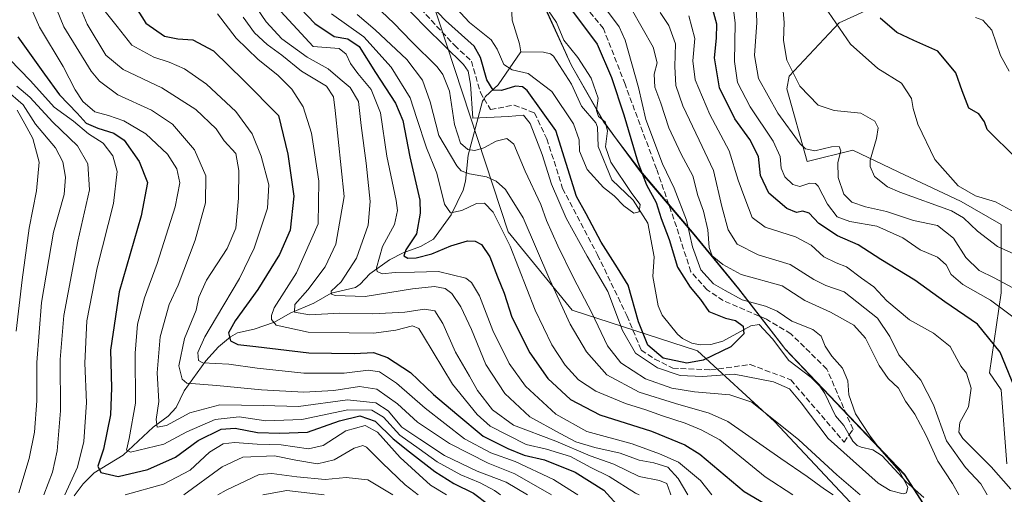
# Model space of a CAD drawing. Units: metres. Extents: x 613386 to 616811, y 4782586 to 4784957.
# Drawn here: x 615220 to 615509, y 4784037 to 4784176 of the extents above; entities that cross this region are included whole.
import ezdxf

# ---------------------------------------------------------------- set-up
doc = ezdxf.new("R2010")
doc.units = ezdxf.units.M
doc.header["$MEASUREMENT"] = 0
doc.linetypes.add('DGN Style 3', pattern=[2.307223, 1.648017, -0.659207])
for name, color, linetype, lineweight in [('Arbolado forestal CxS', 92, 'Continuous', 0), ('Corriente artificial lineal', 4, 'DGN Style 3', 13), ('Corriente natural lineal', 142, 'Continuous', 13), ('Curva de nivel maestra', 30, 'Continuous', 30), ('Curva de nivel normal', 30, 'Continuous', 0), ('Entidad de ámbito territorial', 7, 'Continuous', 0), ('Entidad de ámbito territorial CxS', 92, 'Continuous', 0), ('Espacio natural protegido', 121, 'Continuous', 13), ('Espacio natural protegido CxS', 121, 'Continuous', 0), ('Municipio', 91, 'Continuous', 13), ('Municipio CxS', 4, 'Continuous', 0), ('Pastizal CxS', 92, 'Continuous', 0)]:
    doc.layers.add(name, color=color, linetype=linetype, lineweight=lineweight)

# ---------------------------------------------------------------- blocks, each defined once
blk = doc.blocks.new('*U14')
at = {"layer": 'Arbolado forestal CxS', "color": 92, "linetype": 'Continuous', "lineweight": 0}
blk.add_polyline3d([(615279.3973, 4784673.8093, 294.1425), (615281.1699, 4784647.5805, 305.9454), (615260.7597, 4784637.1087, 290.4265), (615261.2277, 4784634.3271, 290.483), (615253.1015, 4784630.9055, 293.2292), (615232.3417, 4784603.2257, 299.3068), (615240.6465, 4784554.7859, 301.5625), (615248.9511, 4784517.4183, 311.9559), (615252.1013, 4784514.6183, 315.1305), (615292.7705, 4784423.1477, 303.0535), (615296.5341, 4784353.5657, 308.736), (615302.1791, 4784319.7151, 312.5588), (615314.0223, 4784264.4441, 326.0988), (615363.2883, 4784114.1949, 344.705), (615382.1501, 4784091.1359, 338.5953), (615418.9189, 4784079.2213, 323.6942), (615441.4965, 4784058.5343, 334.3362), (615469.7191, 4784028.4457, 339.9634)], dxfattribs=at)

msp = doc.modelspace()

# ---------------------------------------------------------------- linework, layer by layer
at = {"layer": 'Arbolado forestal CxS', "color": 92, "linetype": 'Continuous', "lineweight": 0}
for points in [[(615261.2277, 4784634.3271, 290.483), (615253.1015, 4784630.9055, 293.2292), (615232.3417, 4784603.2257, 299.3068), (615240.6465, 4784554.7859, 301.5625), (615248.9511, 4784517.4183, 311.9559), (615252.1013, 4784514.6183, 315.1305), (615292.7705, 4784423.1477, 303.0535), (615296.5341, 4784353.5657, 308.736), (615302.1791, 4784319.7151, 312.5588), (615314.0223, 4784264.4441, 326.0988), (615363.2883, 4784114.1949, 344.705), (615382.1501, 4784091.1359, 338.5953), (615418.9189, 4784079.2213, 323.6942), (615441.4965, 4784058.5343, 334.3362), (615469.7191, 4784028.4457, 339.9634)], [(615493.8229, 4784020.8817, 331.5141), (615479.6521, 4784042.8613, 330.3495), (615444.8313, 4784079.5815, 326.4996), (615431.0007, 4784097.4915, 332.8261), (615417.8403, 4784113.3913, 330.0241), (615402.2097, 4784131.7811, 324.3918), (615391.2293, 4784146.7107, 319.7891), (615381.8789, 4784163.0609, 319.3944), (615372.3085, 4784183.8607, 321.1221), (615359.7077, 4784209.9505, 329.0802), (615351.0873, 4784234.5805, 319.8732), (615343.9269, 4784255.5603, 311.4401), (615337.1863, 4784281.1203, 312.7089), (615330.6955, 4784326.6601, 320.3437), (615329.1857, 4784336.6199, 319.7561), (615326.5951, 4784353.8001, 321.3574), (615316.5843, 4784396.9897, 317.534), (615301.6535, 4784438.0399, 312.0495), (615281.8319, 4784520.5893, 341.3899)], [(615281.8319, 4784520.5893, 341.3899), (615301.6535, 4784438.0399, 312.0495), (615316.5843, 4784396.9897, 317.534), (615326.5951, 4784353.8001, 321.3574), (615329.1857, 4784336.6199, 319.7561), (615330.6955, 4784326.6601, 320.3437), (615337.1863, 4784281.1203, 312.7089), (615343.9269, 4784255.5603, 311.4401), (615351.0873, 4784234.5805, 319.8732), (615359.7077, 4784209.9505, 329.0802), (615372.3085, 4784183.8607, 321.1221), (615381.8789, 4784163.0609, 319.3944), (615391.2293, 4784146.7107, 319.7891), (615402.2097, 4784131.7811, 324.3918), (615417.8403, 4784113.3913, 330.0241), (615431.0007, 4784097.4915, 332.8261), (615444.8313, 4784079.5815, 326.4996), (615479.6521, 4784042.8613, 330.3495), (615493.8229, 4784020.8817, 331.5141)], [(615281.8319, 4784520.5893, 341.3899), (615301.6535, 4784438.0399, 312.0495), (615316.5843, 4784396.9897, 317.534), (615326.5951, 4784353.8001, 321.3574), (615329.1857, 4784336.6199, 319.7561), (615330.6955, 4784326.6601, 320.3437), (615337.1863, 4784281.1203, 312.7089), (615343.9269, 4784255.5603, 311.4401), (615351.0873, 4784234.5805, 319.8732), (615359.7077, 4784209.9505, 329.0802), (615372.3085, 4784183.8607, 321.1221), (615381.8789, 4784163.0609, 319.3944), (615391.2293, 4784146.7107, 319.7891), (615402.2097, 4784131.7811, 324.3918), (615417.8403, 4784113.3913, 330.0241), (615431.0007, 4784097.4915, 332.8261), (615444.8313, 4784079.5815, 326.4996), (615479.6521, 4784042.8613, 330.3495), (615493.8229, 4784020.8817, 331.5141)], [(615469.7191, 4784028.4457, 339.9634), (615441.4965, 4784058.5343, 334.3362), (615418.9189, 4784079.2213, 323.6942), (615382.1501, 4784091.1359, 338.5953), (615363.2883, 4784114.1949, 344.705), (615314.0223, 4784264.4441, 326.0988), (615302.1791, 4784319.7151, 312.5588), (615296.5341, 4784353.5657, 308.736), (615292.7705, 4784423.1477, 303.0535), (615252.1013, 4784514.6183, 315.1305)], [(615483.5393, 4784186.0903, 382.1221), (615460.4831, 4784175.6077, 370.5881), (615445.8109, 4784159.8831, 364.4141), (615445.1923, 4784156.1697, 363.619), (615451.0843, 4784134.8053, 358.8302), (615464.4847, 4784138.1561, 361.6606), (615477.8603, 4784131.8209, 367.3813), (615496.3155, 4784123.0793, 368.6925), (615508.0419, 4784116.3787, 368.2727), (615508.0421, 4784096.2755, 358.5125), (615504.6925, 4784072.8223, 347.4523), (615508.0427, 4784067.7977, 347.7062), (615509.7177, 4784046.0199, 347.7501)], [(615483.5393, 4784186.0903, 382.1221), (615460.4831, 4784175.6077, 370.5881), (615445.8109, 4784159.8831, 364.4141), (615445.1923, 4784156.1697, 363.619), (615451.0843, 4784134.8053, 358.8302), (615464.4847, 4784138.1561, 361.6606), (615477.8603, 4784131.8209, 367.3813), (615496.3155, 4784123.0793, 368.6925), (615508.0419, 4784116.3787, 368.2727), (615508.0421, 4784096.2755, 358.5125), (615504.6925, 4784072.8223, 347.4523), (615508.0427, 4784067.7977, 347.7062), (615509.7177, 4784046.0199, 347.7501)]]:
    msp.add_polyline3d(points, dxfattribs=at)
at = {"layer": 'Corriente artificial lineal', "color": 4, "linetype": 'DGN Style 3', "lineweight": 13}
for points in [[(615331.36, 4784186.482, 326.5597), (615347.5658, 4784168.9533, 327.2332), (615352.5267, 4784164.3231, 327.5963), (615355.1726, 4784155.0626, 328.7958), (615356.253, 4784153.2619, 328.2001)], [(615463.4541, 4784054.601, 329.0125), (615464.578, 4784056.1744, 329.3315), (615456.9051, 4784073.9015, 328.6082), (615446.3217, 4784084.2203, 328.4075), (615439.1303, 4784088.5421, 328.4113), (615426.4779, 4784094.0099, 328.4506), (615421.7154, 4784097.1849, 328.1076), (615416.9529, 4784102.4766, 327.6344), (615412.7195, 4784115.7058, 326.8314), (615406.8987, 4784132.6392, 328.3012), (615397.6383, 4784157.51, 327.0566), (615391.2883, 4784173.9142, 327.2808), (615382.2924, 4784184.7622, 329.1987)], [(615356.253, 4784153.2619, 328.2001), (615358.1491, 4784150.1017, 328.5886), (615365.0945, 4784151.4246, 326.9796), (615371.0476, 4784149.1095, 327.3022), (615374.6856, 4784141.5027, 328.36), (615379.3158, 4784126.9506, 327.879), (615389.5685, 4784107.4376, 327.2801), (615398.1674, 4784089.5781, 328.698), (615402.4008, 4784079.4578, 327.7021), (615406.3695, 4784076.812, 326.3118), (615411.6612, 4784074.1661, 326.7252), (615422.7737, 4784073.637, 326.6643), (615434.4154, 4784075.2245, 326.8952), (615446.3217, 4784070.7265, 328.2018), (615461.9321, 4784052.4703, 328.9497), (615463.4541, 4784054.601, 329.0125)]]:
    msp.add_polyline3d(points, dxfattribs=at)
at = {"layer": 'Corriente natural lineal', "color": 142, "linetype": 'Continuous', "lineweight": 13}
for points in [[(615367, 4784167, 317.8184), (615366.6463, 4784169.4388, 317.7157), (615364.4675, 4784176.3557, 317.2794), (615364.2758, 4784180.3434, 317.0689)], [(615356.253, 4784153.2619, 328.2001), (615356.7018, 4784153.9146, 327.7411), (615360.3763, 4784157.378, 324.1078), (615367, 4784167, 317.8184)], [(615463.4541, 4784054.601, 329.0125), (615461.8672, 4784057.2756, 328.914), (615459.4003, 4784060.127, 328.7932), (615456.3324, 4784066.7222, 327.9859), (615454.839, 4784068.9043, 327.8028), (615452.2707, 4784071.4492, 327.2878), (615445.777, 4784076.4074, 326.6717), (615440.9154, 4784082.7638, 325.7568), (615437, 4784087, 326.7322), (615434.6119, 4784086.5564, 326.1879), (615426.3155, 4784082.0895, 324.1361), (615422.8401, 4784081.0559, 324.0501), (615419.6637, 4784081.0093, 323.6942), (615417.2467, 4784081.4809, 323.3794), (615414.5155, 4784082.9072, 322.9268), (615413.0308, 4784084.1846, 322.775), (615408.5496, 4784089.705, 322.2452), (615407.3287, 4784092.4464, 321.7504), (615405.8255, 4784101.1182, 321.6819), (615406.1645, 4784106.8714, 321.274), (615404.2939, 4784116.702, 321.0968), (615399.9974, 4784123.4849, 320.5736), (615393.7497, 4784129.4473, 319.9171), (615389.7541, 4784139.2423, 319.6799), (615389.573, 4784144.8964, 319.4204), (615389.0407, 4784146.2287, 319.2458), (615384.8566, 4784151.1067, 318.9138), (615381.9348, 4784157.5113, 318.5524), (615376.6121, 4784165.7835, 318.4182), (615375.7534, 4784166.4155, 318.3488), (615373.7145, 4784166.9387, 318.0867), (615367, 4784167, 317.8184)], [(615235.9068, 4784036.6749, 405.1766), (615238.575, 4784040.2084, 404.1791), (615241.782, 4784043.3948, 402.1002), (615250.2309, 4784048.5729, 396.4682), (615259.1098, 4784056.8143, 392.3471), (615263.4867, 4784060.0194, 389.6066), (615265.8478, 4784062.5731, 387.9115), (615268.1633, 4784067.4489, 385.1229), (615274.5105, 4784076.3, 380.824), (615278.2883, 4784080.3983, 379.0021), (615281.7602, 4784083.3942, 376.7577), (615283.8652, 4784084.4878, 375.6171), (615288.7277, 4784085.645, 372.7427), (615294.7098, 4784087.6988, 369.8), (615299.2948, 4784090.2911, 367.7913), (615306.2368, 4784093.2517, 363.6644), (615311.3586, 4784096.1735, 362.317), (615318.5178, 4784097.8702, 359.14), (615319.8634, 4784098.7834, 358.831), (615322.7118, 4784101.8834, 357.615), (615328.4609, 4784106.012, 353.9422), (615332.46, 4784108.0514, 351.2567), (615337.5937, 4784109.8838, 349.6167), (615341.3504, 4784112.0684, 348.104), (615346.5793, 4784119.1365, 345.1229), (615350.0923, 4784126.4244, 342.0367), (615350.7727, 4784129.09, 340.8882), (615351.623, 4784136.7452, 335.8587), (615355.7768, 4784152.5692, 328.6409), (615356.253, 4784153.2619, 328.2001)], [(615485.3431, 4784036.144, 330.8489), (615480.1633, 4784040.7294, 330.375), (615473.1504, 4784048.3802, 329.8086), (615470.3573, 4784050.2191, 329.5973), (615467, 4784051, 329.2499), (615465.7821, 4784051.4817, 329.1963), (615464.567, 4784052.7254, 329.021), (615463.4541, 4784054.601, 329.0125)]]:
    msp.add_polyline3d(points, dxfattribs=at)
at = {"layer": 'Curva de nivel maestra', "color": 30, "linetype": 'Continuous', "lineweight": 30, "flags": 128}
for points, elevation in [([(615379.53, 4784182.5701), (615389.49, 4784169.3401), (615393.62, 4784159.5101), (615397.3, 4784148.5301), (615401.37, 4784134.6101), (615403.97, 4784127.9801), (615406.77, 4784122.7901), (615408.23, 4784118.1101), (615410.6, 4784111.9601), (615413.08, 4784103.8401), (615416.77, 4784097.9701), (615419.84, 4784094.3501), (615422.25, 4784090.8401), (615427.14, 4784088.8001), (615430.05, 4784088.1401), (615432.37, 4784086.5201), (615432.52, 4784084.2001), (615428.74, 4784080.4001), (615420.61, 4784076.5001), (615415.74, 4784075.6501), (615408.81, 4784077.0601), (615404.3, 4784080.8801), (615401.62, 4784087.8001), (615398.51, 4784098.5001), (615395.43, 4784103.6101), (615390.63, 4784111.2001), (615386.24, 4784119.4801), (615383.34, 4784124.5301), (615377.36, 4784143.9301), (615368.87, 4784155.6901), (615367.54, 4784156.7201), (615365.43, 4784156.9501), (615361.32, 4784155.6701), (615358.89, 4784155.7701), (615357.09, 4784158.8001), (615355.18, 4784165.3701), (615353.3, 4784168.6801), (615344.91, 4784176.2701), (615323.9, 4784198.3401)], 325), ([(615293.96, 4784188.7101), (615306.6, 4784175.3701), (615312.2, 4784171.5001), (615316.21, 4784170.9001), (615319.56, 4784168.6001), (615324.4, 4784161.0101), (615330.26, 4784152.0001), (615332.4, 4784146.8401), (615334.4, 4784136.2401), (615337.35, 4784123.4401), (615337.52, 4784119.6401), (615336.36, 4784113.5801), (615333.27, 4784108.9301), (615332.68, 4784107.1401), (615333.86, 4784106.4201), (615336.3, 4784106.5301), (615340.92, 4784107.7201), (615346.52, 4784110.0801), (615351.37, 4784111.5201), (615353.62, 4784111.4301), (615355.45, 4784110.4601), (615357.94, 4784106.8301), (615360.14, 4784100.9801), (615362.12, 4784096.1401), (615364.4, 4784089.0901), (615369.65, 4784078.6201), (615374.96, 4784071.1001), (615381.59, 4784064.9601), (615390.2, 4784060.4201), (615405.36, 4784055.6901), (615415.16, 4784051.6201), (615419.62, 4784048.8701), (615432.64, 4784037.9801), (615447.12, 4784029.3801)], 350), ([(615250.9, 4784185.1301), (615256.97, 4784175.5001), (615262.41, 4784171.6201), (615266.34, 4784170.8801), (615270.72, 4784170.6001), (615276.76, 4784167.3001), (615285.72, 4784158.6001), (615295.85, 4784148.3901), (615298.66, 4784137.0401), (615300.37, 4784124.6901), (615299.31, 4784114.6901), (615296.22, 4784107.5401), (615289.8, 4784097.2801), (615283.13, 4784088.1001), (615281.19, 4784084.4801), (615281.77, 4784082.2201), (615283.96, 4784081.0601), (615289.25, 4784080.5201), (615304.8, 4784078.6901), (615318.13, 4784078.4501), (615323.81, 4784078.7101), (615327.93, 4784077.2501), (615334.61, 4784072.8501), (615341.42, 4784066.4201), (615348.21, 4784060.6101), (615355.95, 4784054.1801), (615363.23, 4784050.6101), (615368.05, 4784048.6201), (615373.98, 4784047.2301), (615383.03, 4784043.6101), (615391.42, 4784038.2801), (615397.41, 4784031.7901)], 375), ([(615511.99, 4784068.5301), (615507.79, 4784078.9001), (615501.16, 4784087.1101), (615491.5, 4784093.5901), (615482.7, 4784099.9501), (615472.79, 4784106.0401), (615466.1, 4784110.3601), (615459.98, 4784113.0201), (615454.56, 4784116.6101), (615451.73, 4784119.6601), (615449.89, 4784120.2601), (615447.94, 4784119.8901), (615445.13, 4784121.0601), (615439.9, 4784125.5801), (615437.46, 4784130.7101), (615436.84, 4784136.2901), (615434.27, 4784141.2801), (615429.9, 4784147.3301), (615425.39, 4784156.4401), (615423.88, 4784165.3101), (615424.53, 4784171.0901), (615424.58, 4784175.1801), (615423.43, 4784179.4601)], 350), ([(615512.52, 4784135.7801), (615503.92, 4784144.2701), (615503.15, 4784146.5301), (615501.48, 4784148.8001), (615498.54, 4784150.5001), (615496.61, 4784155.5701), (615494.73, 4784160.8801), (615489.5, 4784167.2601), (615482.45, 4784170.3801), (615477.47, 4784172.7001), (615472.58, 4784176.9001)], 375), ([(615219.37, 4784171.4901), (615227.16, 4784160.4501), (615231.56, 4784154.4101), (615236.76, 4784149.0601), (615239.45, 4784146.0801), (615242.87, 4784144.6501), (615247.54, 4784143.1801), (615250.59, 4784141.1301), (615255.02, 4784134.8501), (615257.44, 4784128.6801), (615255.54, 4784118.8501), (615249.14, 4784096.5301), (615246.54, 4784079.4101), (615246.87, 4784068.4201), (615246.55, 4784060.4301), (615244.47, 4784050.3501), (615242.82, 4784045.3701), (615243.76, 4784043.4801), (615248.8, 4784042.3301), (615257.56, 4784044.4401), (615265.62, 4784047.9701), (615272.3, 4784052.9101), (615279.02, 4784056.2201), (615283.15, 4784056.4901), (615289.68, 4784055.3101), (615296.29, 4784055.0801), (615304.38, 4784055.4001), (615313.76, 4784058.6501), (615319.75, 4784060.1201), (615324.29, 4784058.5801), (615329.52, 4784053.3801), (615334.31, 4784049.6201), (615341.82, 4784043.8201), (615347.39, 4784040.2901), (615353.16, 4784037.4601), (615361.99, 4784030.8101)], 400)]:
    msp.add_lwpolyline(points, dxfattribs=dict(at, elevation=elevation))
at = {"layer": 'Curva de nivel normal', "color": 30, "linetype": 'Continuous', "lineweight": 0, "flags": 128}
for points, elevation in [([(615216.66, 4784195.05), (615225.73, 4784174.27), (615232.65, 4784162.7), (615236.16, 4784155.86), (615238.39, 4784152.46), (615241.98, 4784149.39), (615245.98, 4784148.36), (615250.46, 4784146.83), (615256.95, 4784142.92), (615263.3, 4784137.04), (615266.02, 4784132.67), (615266.88, 4784128.56), (615265.52, 4784121.52), (615260.25, 4784104.91), (615256.52, 4784094.78), (615254.47, 4784087.1), (615253.78, 4784078.58), (615253.87, 4784063.86), (615252.05, 4784053.46), (615251.23, 4784050.03), (615252.38, 4784049.49), (615262.24, 4784051.88), (615268.97, 4784055.46), (615277.3, 4784059.12), (615284.29, 4784059.88), (615292.2, 4784058.72), (615302.77, 4784059.06), (615316.25, 4784061.94), (615323.33, 4784061.84), (615326.68, 4784059.8), (615331.53, 4784054.52), (615337.21, 4784050.48), (615342.52, 4784046.68), (615349.39, 4784042.79), (615355.08, 4784040.44), (615359.28, 4784038.22), (615361.0933, 4784036.9469)], 395), ([(615320.96, 4784192.99), (615339.04, 4784174.26), (615350.16, 4784163.28), (615351.57, 4784161.32), (615352.23, 4784157.59), (615352.97, 4784147.52), (615363.33, 4784148.05), (615367.84, 4784148.46), (615369.79, 4784146.02), (615373.3, 4784136.92), (615376.05, 4784128.16), (615380.38, 4784118.23), (615386.55, 4784107.02), (615392.55, 4784096.68), (615396.94, 4784085.18), (615400.66, 4784078.57), (615407.12, 4784074.24), (615413.83, 4784072.01), (615420.4, 4784071.7), (615429.64, 4784072.36), (615441.26, 4784070.15), (615445.95, 4784068.09), (615449.33, 4784064.01), (615457.3, 4784053.54), (615472, 4784040.43), (615475.49, 4784038.24), (615479.34, 4784037.22), (615480.25, 4784037.53), (615480.68, 4784039.16), (615478.16, 4784044.02), (615472.33, 4784050.54), (615469.64, 4784054.22), (615465.3, 4784060.7), (615463.35, 4784066.3), (615463.03, 4784070.46), (615461.5, 4784074.13), (615458.33, 4784077.65), (615456.37, 4784080.63), (615455.19, 4784083.54), (615452.82, 4784085.51), (615446.61, 4784087.98), (615442.27, 4784090.87), (615438.85, 4784092.38), (615432.05, 4784094.25), (615427.04, 4784096.94), (615423.58, 4784098.88), (615419.89, 4784103.03), (615417.44, 4784109.74), (615415.73, 4784117.63), (615412.1, 4784127.01), (615408.62, 4784134.19), (615403.7, 4784147.22), (615401.58, 4784156.54), (615397.67, 4784170.51), (615395.87, 4784174.4), (615391.65, 4784180.12)], 330), ([(615336.46, 4784192.39), (615351.96, 4784175.69), (615358.35, 4784170.58), (615360.07, 4784167.84), (615362.06, 4784163.36), (615364.46, 4784161.73), (615369.24, 4784160.64), (615376.12, 4784155.4), (615382.52, 4784145.95), (615384.21, 4784141.16), (615384.26, 4784137.84), (615386.56, 4784132.48), (615391.29, 4784127.2), (615394.49, 4784124.72), (615397.26, 4784121.83), (615400.2, 4784119.62), (615401.78, 4784120.03), (615402.04, 4784122.2), (615399.67, 4784125.49), (615393.44, 4784134.68), (615391.91, 4784139.19), (615392.52, 4784143.86), (615391.76, 4784146.5), (615389.88, 4784148.1), (615389.28, 4784149.84), (615389.74, 4784153.43), (615387.69, 4784159.28), (615383.77, 4784165.35), (615379.65, 4784170.44), (615377.54, 4784175.61), (615372.78, 4784182.59)], 320), ([(615227.48, 4784187.68), (615232.88, 4784174.41), (615240.83, 4784161.36), (615243.32, 4784158.42), (615248.66, 4784154.38), (615258.62, 4784149.93), (615264.79, 4784145.78), (615271.19, 4784138.26), (615274.5, 4784130.6), (615274.47, 4784122.67), (615271.4, 4784111.73), (615266.44, 4784098.52), (615263.8, 4784092.85), (615261.18, 4784083.36), (615260.22, 4784072.74), (615260.75, 4784064.39), (615259.97, 4784059.08), (615260.25, 4784056.86), (615262.98, 4784057.36), (615269.86, 4784061.04), (615278.62, 4784063.34), (615291.35, 4784063.16), (615301.76, 4784062.85), (615316.19, 4784064.88), (615324.51, 4784063.97), (615328.1, 4784061.63), (615332.13, 4784056.86), (615337.4, 4784053.26), (615344.6, 4784048.51), (615354.19, 4784043.92), (615362.7, 4784040.64), (615368.9888, 4784036.9469)], 390), ([(615236.31, 4784183.51), (615239.67, 4784175.2), (615245.23, 4784166.05), (615250.24, 4784161.85), (615261.61, 4784156.51), (615271.57, 4784150.07), (615277.6, 4784144.44), (615279.97, 4784140.87), (615283.31, 4784137.2), (615284.25, 4784132.19), (615284.11, 4784124.11), (615283.38, 4784115.27), (615280.82, 4784109.34), (615274.7, 4784099.95), (615272.49, 4784095.02), (615271.7, 4784091.23), (615268.27, 4784082.86), (615266.63, 4784074.86), (615267.56, 4784070.89), (615268.98, 4784069.71), (615277.81, 4784069.08), (615290.86, 4784067.76), (615303.36, 4784067.06), (615312.11, 4784067.57), (615319.68, 4784068.73), (615324.74, 4784067.97), (615330.82, 4784063.72), (615336.72, 4784058.29), (615346.12, 4784052.02), (615357.47, 4784046.27), (615365.24, 4784043.09), (615376.06, 4784036.99)], 385), ([(615516.07, 4784085.78), (615504.94, 4784094.14), (615496.79, 4784098.76), (615493.39, 4784101.7), (615491.92, 4784104.51), (615489.42, 4784106.7), (615484.28, 4784108.93), (615479.17, 4784112.44), (615471.62, 4784115.86), (615463.69, 4784117.2), (615459.91, 4784118.56), (615457.11, 4784122.29), (615454.38, 4784127.63), (615453.57, 4784128.42), (615451.87, 4784128.45), (615448.92, 4784127.5), (615446.9, 4784128.08), (615444.6, 4784130.38), (615443.47, 4784132.85), (615443.18, 4784136.29), (615441.16, 4784140.85), (615434.39, 4784150.92), (615430.62, 4784158.08), (615429.75, 4784164.18), (615429.98, 4784175.51), (615428.95, 4784183.48)], 355), ([(615443.8, 4784182.54), (615444.37, 4784175.61), (615444.12, 4784170.36), (615445.12, 4784164.6), (615448.93, 4784156.95), (615454.32, 4784151.39), (615459.09, 4784149.86), (615466.85, 4784149.03), (615470.97, 4784146.71), (615472, 4784144.68), (615471.44, 4784141.56), (615469.66, 4784135.19), (615469.58, 4784133.38), (615470.86, 4784130.42), (615474.71, 4784127.42), (615478.3, 4784125.8), (615493.54, 4784120.36), (615497.03, 4784118.31), (615501.14, 4784114.4), (615507, 4784109.92), (615516.82, 4784105.47)], 365), ([(615244.64, 4784179.42), (615248.47, 4784174.46), (615252.84, 4784169), (615259.27, 4784165.45), (615263.76, 4784164.01), (615268.25, 4784162.01), (615274.72, 4784157.57), (615283.34, 4784149.55), (615288.13, 4784143.01), (615290.82, 4784136.45), (615293.08, 4784127.94), (615292.67, 4784121.13), (615288.72, 4784109.35), (615284.45, 4784100.52), (615277.69, 4784089.12), (615274.26, 4784083.34), (615272.23, 4784078.74), (615272.44, 4784076.44), (615273.62, 4784075.76), (615281.3, 4784075.33), (615289.64, 4784074.14), (615303.3, 4784072.71), (615315.18, 4784072.68), (615322.33, 4784073.55), (615325.5, 4784073.06), (615330.5, 4784069.75), (615338.91, 4784062.37), (615350.46, 4784053.42), (615358.2, 4784049.28), (615365.37, 4784046.74), (615376.62, 4784041.5), (615383.3, 4784037.26), (615383.8088, 4784036.9469)], 380), ([(615416.0978, 4784036.9469), (615413.28, 4784041.78), (615410.19, 4784045.12), (615406.06, 4784046.38), (615401.76, 4784047.11), (615396.23, 4784049.17), (615388.78, 4784050.89), (615383.2, 4784052.56), (615378.58, 4784054.94), (615369.64, 4784059.82), (615362.32, 4784066.69), (615356.72, 4784075.2), (615352.55, 4784085.53), (615349.47, 4784092.19), (615346.82, 4784096.04), (615344.81, 4784097.57), (615341.72, 4784098.16), (615335.26, 4784097.44), (615321.38, 4784095.23), (615312.48, 4784095.54), (615311.41, 4784095.89), (615311.38, 4784096.73), (615314.29, 4784099.5), (615318.82, 4784106.42), (615322.25, 4784116.14), (615322.82, 4784123.08), (615321.64, 4784134.34), (615320.14, 4784145.4), (615319.34, 4784152.43), (615316.93, 4784156.56), (615313.97, 4784159.06), (615310.48, 4784162.07), (615304.3, 4784165.44), (615296.87, 4784170.82), (615292.29, 4784175.83), (615289.54, 4784179.9)], 360), ([(615294.21, 4784181.46), (615306.08, 4784168.62), (615313.7, 4784168.07), (615315.79, 4784166.34), (615317.05, 4784163.6), (615319.13, 4784160.68), (615323.1, 4784155.96), (615325.88, 4784149.1), (615327.68, 4784136.39), (615330.44, 4784123.35), (615330.78, 4784120.48), (615329.98, 4784116.32), (615326.42, 4784109.89), (615324.65, 4784103.61), (615324.85, 4784102.52), (615326.28, 4784101.83), (615330.17, 4784102.23), (615335.78, 4784102.34), (615342.9, 4784102.55), (615350.85, 4784100.6), (615352.58, 4784099.35), (615354.93, 4784095.36), (615358.77, 4784085.2), (615363.58, 4784075.49), (615368.45, 4784068.88), (615377.3, 4784060.64), (615386.4, 4784055.51), (615399.7, 4784051.95), (615407.71, 4784048.96), (615413.31, 4784046.56), (615419.78, 4784041.18), (615423.1507, 4784036.9469)], 355), ([(615466.6847, 4784036.9469), (615459.85, 4784042.83), (615448.64, 4784053.12), (615434.9, 4784064.15), (615428.38, 4784066.3), (615418.02, 4784067.18), (615411.33, 4784068.3), (615403.62, 4784071.03), (615396.38, 4784075.69), (615392.53, 4784080.75), (615387.93, 4784090.4), (615382.46, 4784100.67), (615377.86, 4784110.09), (615374.62, 4784117.48), (615372.92, 4784122.17), (615368.33, 4784131.98), (615365.01, 4784139.92), (615362.91, 4784141.57), (615359.83, 4784140.8), (615356.2, 4784138.85), (615353.52, 4784138.08), (615351.45, 4784138.34), (615349.28, 4784140.26), (615347.52, 4784145.72), (615346.06, 4784155.46), (615344.18, 4784160.39), (615342.49, 4784162.64), (615334.98, 4784170.06), (615329.79, 4784175.46), (615324.23, 4784180.64)], 335), ([(615399.43, 4784179.81), (615405.88, 4784168.4), (615407.05, 4784163.78), (615406.19, 4784160.44), (615406.42, 4784156.63), (615408.14, 4784151.93), (615410.54, 4784144.75), (615414.12, 4784137.02), (615417.52, 4784130.62), (615418.99, 4784124.87), (615420.65, 4784120.23), (615421.97, 4784114.74), (615422.34, 4784109.57), (615423.24, 4784107.14), (615426.31, 4784104.55), (615431.73, 4784101.64), (615443.78, 4784098.36), (615450.44, 4784094), (615457.99, 4784090.58), (615464.86, 4784086.82), (615468.23, 4784082.98), (615472.28, 4784074.91), (615474.94, 4784071.14), (615477.93, 4784068.28), (615479.97, 4784064.5), (615482.7, 4784060.62), (615486.04, 4784054.4), (615489.51, 4784046.89), (615493.79, 4784040.24), (615495.6369, 4784036.9469)], 335), ([(615436.17, 4784180.96), (615436.38, 4784175.64), (615435.64, 4784165.95), (615436.87, 4784159.2), (615442.5, 4784149.07), (615449.1, 4784140.01), (615450.66, 4784138.6), (615453.4, 4784137.98), (615458.24, 4784139.16), (615460.55, 4784139.24), (615460.98, 4784137.99), (615460.14, 4784134.5), (615460.21, 4784130.12), (615461.92, 4784125.22), (615464.27, 4784122.91), (615468.29, 4784121.53), (615474.42, 4784120.15), (615482.3, 4784117.54), (615489.43, 4784116.02), (615494.09, 4784112.35), (615497.68, 4784106.67), (615501.63, 4784102.85), (615506.05, 4784100.71), (615511.29, 4784097.84)], 360), ([(615513.96, 4784118.88), (615506.39, 4784122.98), (615500.52, 4784124.77), (615495.47, 4784127.69), (615488.63, 4784135.38), (615483.64, 4784145.82), (615482.2, 4784150.39), (615481.78, 4784153.34), (615478.78, 4784157.86), (615471.87, 4784162.16), (615463.86, 4784169.27), (615456.34, 4784180.24)], 370), ([(615277.94, 4784178.24), (615283.45, 4784171.03), (615289.88, 4784164.8), (615295.64, 4784160.23), (615299.83, 4784156.04), (615303.08, 4784150.89), (615305.58, 4784143.12), (615306.56, 4784136.8), (615307.68, 4784129.09), (615307.56, 4784116.52), (615301.19, 4784102.19), (615294.65, 4784091.9), (615293.78, 4784089.61), (615293.78, 4784088.47), (615295.24, 4784086.82), (615304.59, 4784084.72), (615316.63, 4784084.49), (615323.84, 4784084.41), (615330.36, 4784085.32), (615335.25, 4784086.56), (615337.07, 4784085.77), (615338.46, 4784083.59), (615346.96, 4784069.42), (615354.25, 4784060.51), (615358.08, 4784057.16), (615368.62, 4784051.73), (615374.62, 4784050.4), (615381.62, 4784048.19), (615387.62, 4784045), (615392.93, 4784042.36), (615400.74, 4784037.45), (615401.8291, 4784036.9469)], 370), ([(615411.0395, 4784036.9469), (615410.91, 4784037.52), (615409.9, 4784040.29), (615407.79, 4784041.2), (615401.77, 4784042.36), (615394.38, 4784046), (615387.35, 4784048.44), (615377.29, 4784052.75), (615364.86, 4784057.43), (615358.68, 4784061.92), (615354.35, 4784067.58), (615351.92, 4784071.82), (615347.87, 4784078.82), (615344.09, 4784087.29), (615341.8, 4784090.96), (615338.79, 4784091.49), (615333.01, 4784090.57), (615323.56, 4784090.14), (615313.87, 4784090.33), (615304.96, 4784089.83), (615300.59, 4784090.64), (615300.66, 4784092.88), (615304.49, 4784097.2), (615309.63, 4784103.92), (615312.68, 4784110.58), (615315.21, 4784124.52), (615312.57, 4784149.81), (615312.04, 4784153.8), (615309.95, 4784156.97), (615302.65, 4784161.36), (615296.85, 4784166.06), (615292.56, 4784169.2), (615288.86, 4784172.63), (615285.53, 4784177.26)], 365), ([(615311.4, 4784178.22), (615320.96, 4784171.42), (615329.01, 4784162.51), (615334.54, 4784153.53), (615336.54, 4784147.5), (615339.37, 4784138.86), (615342.33, 4784131.43), (615344.67, 4784122.36), (615346.36, 4784119.78), (615349.68, 4784120.41), (615353.98, 4784122.54), (615356.4, 4784122.62), (615358.95, 4784119.98), (615363.88, 4784109.95), (615371.26, 4784091.21), (615376.1, 4784080.99), (615380.08, 4784075), (615383.94, 4784070.7), (615389.06, 4784067.37), (615397.78, 4784063.79), (615403.74, 4784061.94), (615408.62, 4784060.12), (615415.28, 4784057.97), (615419.95, 4784056.06), (615425.46, 4784053.06), (615438.77, 4784042.28), (615446.948, 4784036.9469)], 345), ([(615318.98, 4784177.96), (615324.28, 4784173.51), (615333.54, 4784164.76), (615338.18, 4784158.73), (615340.46, 4784152.34), (615342.96, 4784142.52), (615348.29, 4784133.52), (615349.48, 4784132.11), (615351.97, 4784131.2), (615356.93, 4784130.38), (615359.82, 4784129.05), (615362.55, 4784126.64), (615367.74, 4784118.3), (615375.52, 4784100.09), (615381.52, 4784087.1), (615386.36, 4784078.94), (615392.29, 4784072.23), (615401.75, 4784067.12), (615412.49, 4784063.76), (615422.32, 4784060.93), (615427.86, 4784058.45), (615443.36, 4784047.62), (615451.08, 4784042.34), (615456.18, 4784038.65), (615458.789, 4784036.9469)], 340), ([(615503.9637, 4784036.9469), (615502.13, 4784040.17), (615497.56, 4784045.02), (615491.98, 4784052.86), (615488.23, 4784063.38), (615484.5, 4784070.59), (615478.01, 4784078.06), (615475.38, 4784083.5), (615471.73, 4784088.82), (615461.94, 4784096.55), (615456.61, 4784098.41), (615453.07, 4784100.23), (615446.14, 4784104.64), (615436.72, 4784107.39), (615430.52, 4784110.54), (615427.91, 4784114.79), (615426.05, 4784121.6), (615423.6, 4784132.16), (615419.44, 4784141.09), (615414.59, 4784151.15), (615412.57, 4784157.13), (615412.21, 4784162.77), (615412.49, 4784169.38), (615410.51, 4784174.76), (615407.97, 4784178.61)], 340), ([(615510.91, 4784038.58), (615505.1, 4784045.2), (615496.87, 4784053.46), (615495.69, 4784055.38), (615495.92, 4784058.18), (615498.46, 4784062.78), (615499.24, 4784068.3), (615497.91, 4784072.64), (615496.23, 4784074.74), (615495.02, 4784076.89), (615493.07, 4784080.53), (615488.19, 4784084.4), (615481.16, 4784088.3), (615474.49, 4784093.95), (615470.65, 4784098.08), (615467.1, 4784100.56), (615462.63, 4784103.93), (615459.63, 4784105.05), (615455.97, 4784106.82), (615452.25, 4784110.26), (615447.66, 4784112.76), (615438.83, 4784115.54), (615435, 4784118.44), (615432.83, 4784124.03), (615430.86, 4784129.38), (615428.23, 4784137.95), (615422.54, 4784148.64), (615418.27, 4784158.8), (615417.52, 4784164.41), (615418.1, 4784171), (615416.34, 4784177.66)], 345), ([(615510.46, 4784161.39), (615507.89, 4784165.94), (615505.36, 4784173.37), (615502.73, 4784176.36), (615500.54, 4784177.1)], 380), ([(615216.91, 4784164.88), (615223.1, 4784158.51), (615230.03, 4784150.84), (615235.67, 4784146.65), (615240.1, 4784142.92), (615244.39, 4784140.2), (615247.23, 4784136.52), (615248.56, 4784131.94), (615247.47, 4784122.47), (615242.59, 4784103.57), (615239.56, 4784088.05), (615239.02, 4784075.58), (615239.55, 4784064.11), (615238.74, 4784052.62), (615236.85, 4784045.07), (615233.1893, 4784036.9469)], 405), ([(615219.05, 4784157), (615222.85, 4784153.73), (615229.65, 4784146.35), (615236.91, 4784139.43), (615239.9, 4784134.18), (615240.34, 4784126.55), (615236.97, 4784111.49), (615232.87, 4784089.66), (615231.8, 4784076.66), (615231.9, 4784061.64), (615230.9, 4784049.91), (615229.49, 4784043.59), (615226.9911, 4784036.9469)], 410), ([(615215.77, 4784155.97), (615220.94, 4784151.47), (615224.58, 4784145.78), (615230.36, 4784138.9), (615232.54, 4784134.75), (615233.32, 4784130.2), (615232.92, 4784125.14), (615229.84, 4784114.1), (615226.33, 4784093.45), (615224.91, 4784075.84), (615224.92, 4784064.58), (615224.22, 4784055.39), (615222.66, 4784047.58), (615219.63, 4784037.53)], 415), ([(615219.16, 4784149.96), (615221.36, 4784145.9), (615223.74, 4784141.61), (615225.58, 4784134.6), (615224.86, 4784126.22), (615222.69, 4784115.3), (615220.63, 4784100.07), (615218.87, 4784084.98)], 420), ([(615250.8332, 4784036.9469), (615262.16, 4784040.06), (615269.93, 4784044.19), (615275.64, 4784049.51), (615279.65, 4784051.92), (615283.01, 4784052.34), (615289.65, 4784051.8), (615296.64, 4784051.65), (615304.65, 4784050.48), (615309.02, 4784051.46), (615315.64, 4784055.74), (615321.32, 4784057.32), (615324.97, 4784055.39), (615331.64, 4784047.88), (615340.55, 4784039.78), (615345.2342, 4784036.9469)], 405), ([(615268.1021, 4784036.9469), (615279.3, 4784045.14), (615285.44, 4784048.01), (615294.72, 4784048.43), (615300.99, 4784047.13), (615307.34, 4784046.06), (615312.25, 4784047.2), (615318.08, 4784050.69), (615320.65, 4784051.49), (615321.77, 4784051), (615326.39, 4784046.29), (615333.08, 4784039.94), (615336.9033, 4784036.9469)], 410), ([(615278.0611, 4784036.9469), (615280.48, 4784038.28), (615290.16, 4784042.97), (615293.92, 4784043.24), (615301.27, 4784042.29), (615309.59, 4784041.44), (615315.75, 4784042.08), (615322.14, 4784041.38), (615329, 4784037.24), (615329.4609, 4784036.9469)], 415), ([(615291.2582, 4784036.9469), (615298.3, 4784038.19), (615309.32, 4784036.96)], 420)]:
    msp.add_lwpolyline(points, dxfattribs=dict(at, elevation=elevation))
at = {"layer": 'Entidad de ámbito territorial', "color": 7, "linetype": 'Continuous', "lineweight": 0, "flags": 128}
for points in [[(615380.5268, 4784166.0755), (615372.3459, 4784183.8589), (615359.747, 4784209.9439), (615354.7787, 4784224.1313)], [(615380.5556, 4784166.0126), (615380.5268, 4784166.0755)], [(615395.1769, 4784141.3926), (615391.268, 4784146.705), (615381.9149, 4784163.0579), (615380.5556, 4784166.0126)], [(615428.4664, 4784100.5943), (615417.8729, 4784113.3909), (615402.247, 4784131.7839), (615395.1769, 4784141.3926)], [(615444.01, 4784080.6875), (615431.0329, 4784097.4939), (615428.4664, 4784100.5943)], [(615444.8822, 4784079.561), (615444.869, 4784079.575), (615444.01, 4784080.6875)], [(615445.8515, 4784078.5388), (615444.8822, 4784079.561)], [(615507.3129, 4783997.8881), (615507.1649, 4783998.189), (615504.0989, 4784004.416), (615493.852, 4784020.879), (615479.6809, 4784042.8619), (615445.8515, 4784078.5388)]]:
    msp.add_lwpolyline(points, dxfattribs=at)
at = {"layer": 'Entidad de ámbito territorial CxS', "color": 92, "linetype": 'Continuous', "lineweight": 0, "flags": 128}
msp.add_lwpolyline([(615372.3459, 4784183.8589), (615380.5268, 4784166.0755), (615380.5556, 4784166.0126), (615381.9149, 4784163.0579), (615391.2679, 4784146.705), (615395.1769, 4784141.3925), (615402.247, 4784131.7839), (615417.8729, 4784113.3909), (615428.4664, 4784100.5943), (615431.0329, 4784097.4939), (615444.01, 4784080.6874), (615444.869, 4784079.575), (615444.8822, 4784079.561), (615445.8515, 4784078.5388), (615479.6809, 4784042.8619), (615493.852, 4784020.879)], dxfattribs=at)
at = {"layer": 'Espacio natural protegido', "color": 121, "linetype": 'Continuous', "lineweight": 13, "flags": 128}
for points in [[(615380.5268, 4784166.0755), (615372.3459, 4784183.8589), (615359.747, 4784209.9439), (615354.7787, 4784224.1313)], [(615354.7787, 4784224.1313), (615359.78, 4784210.0277), (615372.4053, 4784184.028), (615380.5268, 4784166.0755)], [(615380.5556, 4784166.0126), (615380.5268, 4784166.0755)], [(615380.5556, 4784166.0126), (615380.5268, 4784166.0755)], [(615380.5556, 4784166.0126), (615381.9055, 4784163.0282), (615391.2807, 4784146.5284), (615395.1769, 4784141.3926)], [(615395.1769, 4784141.3926), (615391.268, 4784146.705), (615381.9149, 4784163.0579), (615380.5556, 4784166.0126)], [(615428.4664, 4784100.5943), (615417.8729, 4784113.3909), (615402.247, 4784131.7839), (615395.1769, 4784141.3926)], [(615395.1769, 4784141.3926), (615402.281, 4784132.0286), (615417.9063, 4784113.5289), (615428.4664, 4784100.5943)], [(615428.4664, 4784100.5943), (615430.9691, 4784097.5291), (615444.01, 4784080.6875)], [(615444.01, 4784080.6875), (615431.0329, 4784097.4939), (615428.4664, 4784100.5943)], [(615444.8822, 4784079.561), (615444.869, 4784079.575), (615444.01, 4784080.6875)], [(615444.01, 4784080.6875), (615444.8822, 4784079.561)], [(615444.8822, 4784079.561), (615444.9069, 4784079.5293), (615445.8515, 4784078.5388)], [(615445.8515, 4784078.5388), (615444.8822, 4784079.561)], [(615507.3129, 4783997.8881), (615507.1649, 4783998.189), (615504.0989, 4784004.416), (615493.852, 4784020.879), (615479.6809, 4784042.8619), (615445.8515, 4784078.5388)], [(615445.8515, 4784078.5388), (615479.7201, 4784043.0299), (615493.9079, 4784021.0301), (615504.0957, 4784004.5303), (615507.3129, 4783997.8881)]]:
    msp.add_lwpolyline(points, dxfattribs=at)
at = {"layer": 'Espacio natural protegido CxS', "color": 121, "linetype": 'Continuous', "lineweight": 0, "flags": 128}
for points in [[(615372.3459, 4784183.8589), (615380.5268, 4784166.0755), (615380.5556, 4784166.0126), (615381.9149, 4784163.0579), (615391.2679, 4784146.705), (615395.1769, 4784141.3925), (615402.247, 4784131.7839), (615417.8729, 4784113.3909), (615428.4664, 4784100.5943), (615431.0329, 4784097.4939), (615444.01, 4784080.6874), (615444.869, 4784079.575), (615444.8822, 4784079.561), (615445.8515, 4784078.5388), (615479.6809, 4784042.8619), (615493.852, 4784020.879)], [(615372.4053, 4784184.028), (615380.5268, 4784166.0755), (615380.5556, 4784166.0126), (615381.9055, 4784163.0282), (615391.2807, 4784146.5284), (615395.1769, 4784141.3925), (615402.281, 4784132.0286), (615417.9063, 4784113.5289), (615428.4664, 4784100.5943), (615430.9691, 4784097.5291), (615444.01, 4784080.6874), (615444.8822, 4784079.561), (615444.9069, 4784079.5293), (615445.8515, 4784078.5388), (615479.7201, 4784043.0299), (615493.9079, 4784021.0301)]]:
    msp.add_lwpolyline(points, dxfattribs=at)
at = {"layer": 'Municipio', "color": 91, "linetype": 'Continuous', "lineweight": 13, "flags": 128}
for points in [[(615380.5268, 4784166.0755), (615372.3459, 4784183.8589), (615359.747, 4784209.9439), (615354.7787, 4784224.1313)], [(615380.5268, 4784166.0755), (615372.3459, 4784183.8589), (615359.747, 4784209.9439), (615354.7787, 4784224.1313)], [(615380.5556, 4784166.0126), (615380.5268, 4784166.0755)], [(615380.5556, 4784166.0126), (615380.5268, 4784166.0755)], [(615395.1769, 4784141.3926), (615391.268, 4784146.705), (615381.9149, 4784163.0579), (615380.5556, 4784166.0126)], [(615395.1769, 4784141.3926), (615391.268, 4784146.705), (615381.9149, 4784163.0579), (615380.5556, 4784166.0126)], [(615428.4664, 4784100.5943), (615417.8729, 4784113.3909), (615402.247, 4784131.7839), (615395.1769, 4784141.3926)], [(615428.4664, 4784100.5943), (615417.8729, 4784113.3909), (615402.247, 4784131.7839), (615395.1769, 4784141.3926)], [(615444.01, 4784080.6875), (615431.0329, 4784097.4939), (615428.4664, 4784100.5943)], [(615444.01, 4784080.6875), (615431.0329, 4784097.4939), (615428.4664, 4784100.5943)], [(615444.8822, 4784079.561), (615444.869, 4784079.575), (615444.01, 4784080.6875)], [(615444.8822, 4784079.561), (615444.869, 4784079.575), (615444.01, 4784080.6875)], [(615445.8515, 4784078.5388), (615444.8822, 4784079.561)], [(615445.8515, 4784078.5388), (615444.8822, 4784079.561)], [(615507.3129, 4783997.8881), (615507.1649, 4783998.189), (615504.0989, 4784004.416), (615493.852, 4784020.879), (615479.6809, 4784042.8619), (615445.8515, 4784078.5388)], [(615507.3129, 4783997.8881), (615507.1649, 4783998.189), (615504.0989, 4784004.416), (615493.852, 4784020.879), (615479.6809, 4784042.8619), (615445.8515, 4784078.5388)]]:
    msp.add_lwpolyline(points, dxfattribs=at)
at = {"layer": 'Municipio CxS', "color": 4, "linetype": 'Continuous', "lineweight": 0, "flags": 128}
for points in [[(615493.852, 4784020.879), (615479.6809, 4784042.8619), (615445.8515, 4784078.5388), (615444.8822, 4784079.561), (615444.869, 4784079.575), (615444.01, 4784080.6874), (615431.0329, 4784097.4939), (615428.4664, 4784100.5943), (615417.8729, 4784113.3909), (615402.247, 4784131.7839), (615395.1769, 4784141.3925), (615391.2679, 4784146.705), (615381.9149, 4784163.0579), (615380.5556, 4784166.0126), (615380.5268, 4784166.0755), (615372.3459, 4784183.8589)], [(615372.3459, 4784183.8589), (615380.5268, 4784166.0755), (615380.5556, 4784166.0126), (615381.9149, 4784163.0579), (615391.2679, 4784146.705), (615395.1769, 4784141.3925), (615402.247, 4784131.7839), (615417.8729, 4784113.3909), (615428.4664, 4784100.5943), (615431.0329, 4784097.4939), (615444.01, 4784080.6874), (615444.869, 4784079.575), (615444.8822, 4784079.561), (615445.8515, 4784078.5388), (615479.6809, 4784042.8619), (615493.852, 4784020.879)]]:
    msp.add_lwpolyline(points, dxfattribs=at)
at = {"layer": 'Pastizal CxS', "color": 92, "linetype": 'Continuous', "lineweight": 0}
for points in [[(615509.7177, 4784046.0199, 347.7501), (615508.0427, 4784067.7977, 347.7062), (615504.6925, 4784072.8223, 347.4523), (615508.0421, 4784096.2755, 358.5125), (615508.0419, 4784116.3787, 368.2727), (615496.3155, 4784123.0793, 368.6925), (615477.8603, 4784131.8209, 367.3813), (615464.4847, 4784138.1561, 361.6606), (615451.0843, 4784134.8053, 358.8302), (615445.1923, 4784156.1697, 363.619), (615445.8109, 4784159.8831, 364.4141), (615460.4831, 4784175.6077, 370.5881), (615483.5393, 4784186.0903, 382.1221)], [(615483.5393, 4784186.0903, 382.1221), (615460.4831, 4784175.6077, 370.5881), (615445.8109, 4784159.8831, 364.4141), (615445.1923, 4784156.1697, 363.619), (615451.0843, 4784134.8053, 358.8302), (615464.4847, 4784138.1561, 361.6606), (615477.8603, 4784131.8209, 367.3813), (615496.3155, 4784123.0793, 368.6925), (615508.0419, 4784116.3787, 368.2727), (615508.0421, 4784096.2755, 358.5125), (615504.6925, 4784072.8223, 347.4523), (615508.0427, 4784067.7977, 347.7062), (615509.7177, 4784046.0199, 347.7501)]]:
    msp.add_polyline3d(points, dxfattribs=at)

# ---------------------------------------------------------------- block references
at = {"layer": 'Arbolado forestal CxS', "color": 92, "linetype": 'Continuous', "lineweight": 0}
msp.add_blockref('*U14', (0, 0), dxfattribs=at)

doc.saveas('drawing.dxf')
